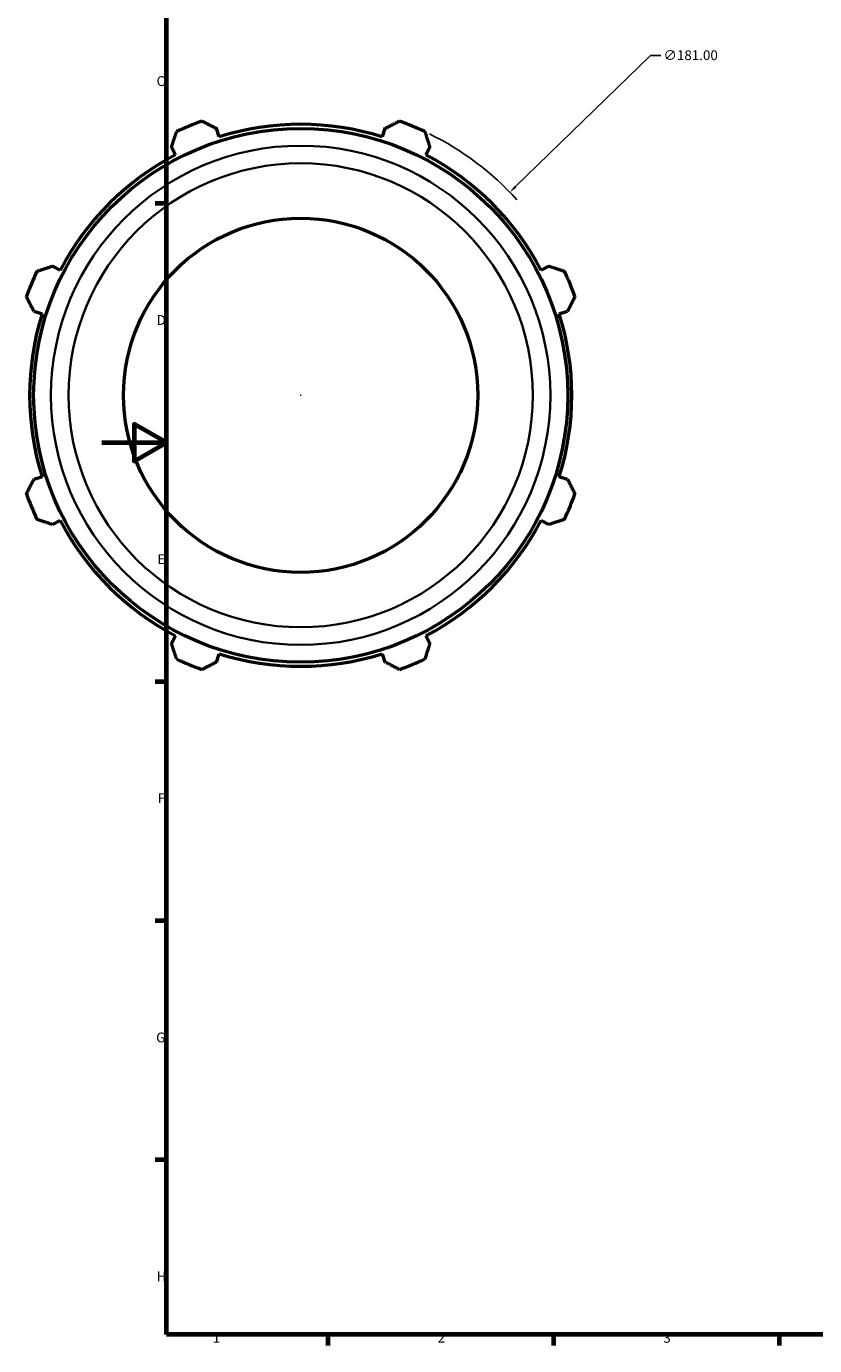
# Model space of a CAD drawing. Units: millimetres. Extents: x -316 to 1277, y -75 to 916.
# Drawn here: x -23 to 221, y 17 to 426 of the extents above; entities that cross this region are included whole.
import ezdxf

# ---------------------------------------------------------------- set-up
doc = ezdxf.new("R2010")
doc.units = ezdxf.units.MM
for name, color, linetype, lineweight in [('Border (ANSI)', 7, 'Continuous', 70), ('Dimension (ANSI)', 7, 'Continuous', 25), ('Visible (ANSI)', 7, 'Continuous', 50), ('Visible Narrow (ANSI)', 7, 'Continuous', 35)]:
    doc.layers.add(name, color=color, linetype=linetype, lineweight=lineweight)
doc.styles.add('Note Text (ANSI)', font='tahoma.ttf')
doc.dimstyles.new('Default - mm (ANSI)', dxfattribs={"dimtxt": 3.048, "dimasz": 2.5, "dimexe": 3.175, "dimexo": 1.6002, "dimgap": 0.8, "dimtad": 0, "dimtoh": 1, "dimrnd": 1e-08, "dimzin": 4, "dimdsep": 46, "dimtxsty": 'Note Text (ANSI)', "dimcen": 0.09, "dimdle": 10, "dimclrd": 256, "dimclre": 256, "dimclrt": 256, "dimadec": 1, "dimazin": 1, "dimtfac": 1, "dimtofl": 0, "dimtmove": 0, "dimatfit": 3, "dimfxl": 1, "dimtolj": 1, "dimtzin": 4, "dimlwd": -1, "dimlwe": -1, "dimarcsym": 0})

# ---------------------------------------------------------------- blocks, each defined once
blk = doc.blocks.new('Borders Default Border')
at = {"layer": 'Border (ANSI)'}
for p, q in [((20, 371.25), (16.55, 371.25)), ((20, 222.75), (16.55, 222.75)), ((20, 148.5), (16.55, 148.5)), ((20, 74.25), (16.55, 74.25)), ((70.08, 20), (70.08, 16.55)), ((140.17, 20), (140.17, 16.55)), ((210.25, 20), (210.25, 16.55))]:
    blk.add_line(p, q, dxfattribs=at)
at = {"layer": 'Border (ANSI)', "flags": 128}
for points in [[(20, 20), (20, 574), (821, 574), (821, 20), (20, 20)], [(0, 297), (20, 297), (10, 302.77), (10, 291.23), (20, 297)]]:
    blk.add_lwpolyline(points, dxfattribs=at)
at = {"layer": 'Border (ANSI)', "char_height": 3.05, "attachment_point": 7, "style": 'Note Text (ANSI)'}
for s, insert in [('C', (16.95, 406.8)), ('D', (16.96, 332.6)), ('E', (17.21, 258.35)), ('F', (17.29, 184.1)), ('G', (16.81, 109.79)), ('H', (16.97, 35.6)), ('1', (34.35, 16.55)), ('2', (104.2, 16.55)), ('3', (174.26, 16.49))]:
    blk.add_mtext(s, dxfattribs=dict(at, insert=insert))
blk = doc.blocks.new('*D8')
at = {"layer": 'Defpoints', "color": 0, "transparency": 16777216}
for p in [(126.61, 374.76), (-3.22, 248.64)]:
    blk.add_point(p, dxfattribs=at)
at = {"layer": 'Dimension (ANSI)', "transparency": 16777216}
for p, q in [((170.31, 417.21), (128.4, 376.5)), ((173.53, 417.21), (170.31, 417.21)), ((61.6, 311.7), (61.78, 311.7)), ((61.69, 311.61), (61.69, 311.79))]:
    blk.add_line(p, q, dxfattribs=at)
blk.add_arc((61.69, 311.7), 90.5, 42.1589, 63.7789, dxfattribs=at)
blk.add_solid([(128.11, 376.8), (128.69, 376.2), (126.61, 374.76)], dxfattribs=at)
at = {"layer": 'Dimension (ANSI)', "transparency": 16777216, "insert": (174.33, 418.85), "char_height": 3.048, "attachment_point": 1, "style": 'Note Text (ANSI)'}
blk.add_mtext('\\A1;∅181.00', dxfattribs=at)

msp = doc.modelspace()

# ---------------------------------------------------------------- linework, layer by layer
at = {"layer": 'Visible (ANSI)'}
for p, q in [((36.383, 391.967), (35.567, 394.556)), ((87.817, 394.556), (87.001, 391.967)), ((21.575, 388.761), (22.829, 386.352)), ((100.555, 386.352), (101.809, 388.761)), ((-12.963, 350.56), (-15.371, 351.814)), ((138.756, 351.814), (136.347, 350.56)), ((-21.167, 337.822), (-18.578, 337.006)), ((141.962, 337.006), (144.551, 337.822)), ((-18.578, 286.388), (-21.167, 285.572)), ((144.551, 285.572), (141.962, 286.388)), ((-15.371, 271.58), (-12.963, 272.834)), ((136.347, 272.834), (138.756, 271.58)), ((22.829, 237.042), (21.575, 234.634)), ((101.809, 234.634), (100.555, 237.042)), ((35.567, 228.838), (36.383, 231.428)), ((87.001, 231.428), (87.817, 228.838))]:
    msp.add_line(p, q, dxfattribs=at)
for radius in [82.901, 55]:
    msp.add_circle((61.692, 311.697), radius, dxfattribs=at)
for radius, start, end in [(90.5, 109.79198, 115.20802), (84.165, 72.5, 107.5), (90.5, 64.79198, 70.20802), (84.165, 117.5, 152.5), (84.165, 27.5, 62.5), (90.5, 154.79198, 160.20802), (90.5, 19.79198, 25.20802), (84.165, 162.5, 197.5), (84.165, 342.5, 17.5), (90.5, 199.79198, 205.20802), (90.5, 334.79198, 340.20802), (84.165, 207.5, 242.5), (84.165, 297.5, 332.5), (90.5, 244.79198, 250.20802), (84.165, 252.5, 287.5), (90.5, 289.79198, 295.20802)]:
    msp.add_arc((61.692, 311.697), radius, start, end, dxfattribs=at)
for points, weights in [([(21.575, 388.761), (22.345, 391.12), (23.148, 393.579)], [1.00098276986, 1.00089987823, 1]), ([(31.048, 396.851), (33.354, 395.68), (35.567, 394.556)], [1, 1.00089987823, 1.00098276986]), ([(87.817, 394.556), (90.031, 395.68), (92.336, 396.851)], [1.00098276986, 1.00089987823, 1]), ([(100.237, 393.579), (101.039, 391.12), (101.809, 388.761)], [1, 1.00089987823, 1.00098276986]), ([(-20.189, 350.242), (-17.731, 351.044), (-15.371, 351.814)], [1, 1.00089987823, 1.00098276986]), ([(138.756, 351.814), (141.115, 351.044), (143.574, 350.242)], [1.00098276986, 1.00089987823, 1]), ([(-21.167, 337.822), (-22.291, 340.036), (-23.462, 342.341)], [1.00098276986, 1.00089987823, 1]), ([(146.846, 342.341), (145.675, 340.036), (144.551, 337.822)], [1, 1.00089987823, 1.00098276986]), ([(-23.462, 281.053), (-22.291, 283.359), (-21.167, 285.572)], [1, 1.00089987823, 1.00098276986]), ([(144.551, 285.572), (145.675, 283.359), (146.846, 281.053)], [1.00098276986, 1.00089987823, 1]), ([(-15.371, 271.58), (-17.731, 272.35), (-20.189, 273.153)], [1.00098276986, 1.00089987823, 1]), ([(143.574, 273.153), (141.115, 272.35), (138.756, 271.58)], [1, 1.00089987823, 1.00098276986]), ([(23.148, 229.816), (22.345, 232.274), (21.575, 234.634)], [1, 1.00089987823, 1.00098276986]), ([(101.809, 234.634), (101.039, 232.274), (100.237, 229.816)], [1.00098276986, 1.00089987823, 1]), ([(35.567, 228.838), (33.354, 227.714), (31.048, 226.543)], [1.00098276986, 1.00089987823, 1]), ([(92.336, 226.543), (90.031, 227.714), (87.817, 228.838)], [1, 1.00089987823, 1.00098276986])]:
    msp.add_rational_spline(points, weights, degree=2, dxfattribs=at)
at = {"layer": 'Visible Narrow (ANSI)'}
for radius in [77.518, 72.048]:
    msp.add_circle((61.692, 311.697), radius, dxfattribs=at)

# ---------------------------------------------------------------- block references
msp.add_blockref('Borders Default Border', (0, 0))

# ---------------------------------------------------------------- dimensions: what is measured, and where the dimension line sits
at = {"layer": 'Dimension (ANSI)'}
dim = msp.add_diameter_dim_2p(p1=(-3.222, 248.639), p2=(126.607, 374.755), dimstyle='Default - mm (ANSI)', override={"dimtih": 1, "dimdec": 2, "dimlfac": 1, "dimtp": 0, "dimtm": 0, "dimtdec": 2}, dxfattribs=at)
dim.commit()
dim.dimension.update_dxf_attribs({"geometry": '*D8', "text_midpoint": (182.17, 417.208), "dimtype": 163})

doc.saveas('drawing.dxf')
